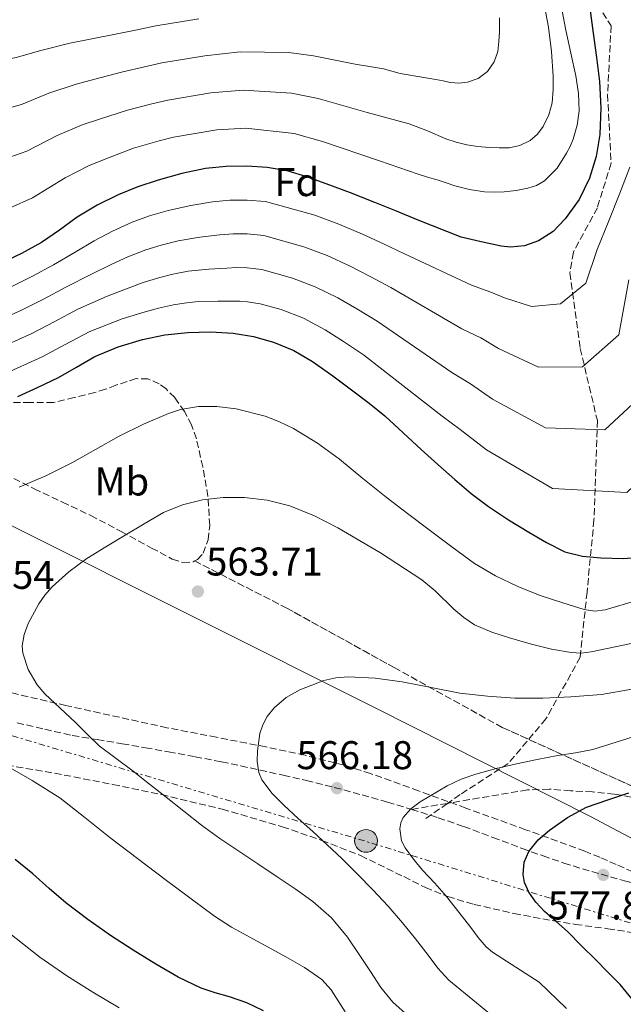
# Model space of a CAD drawing. Units: metres. Extents: x 583177 to 586602, y 4761325 to 4763680.
# Drawn here: x 586278 to 586429, y 4761550 to 4761797 of the extents above; entities that cross this region are included whole.
import ezdxf
from ezdxf.enums import TextEntityAlignment as Align

# ---------------------------------------------------------------- set-up
doc = ezdxf.new("R2010")
doc.units = ezdxf.units.M
doc.header["$MEASUREMENT"] = 0
doc.linetypes.add('DGN Style 3', pattern=[2.435890702152634, 1.739921930109024, -0.6959687720436097])
doc.linetypes.add('DGN Style 7', pattern=[3.4798438602180486, 1.565929737098122, -0.6959687720436097, 0.5219765790327072, -0.6959687720436097])
for name, color, linetype, lineweight in [('Camino', 7, 'DGN Style 3', 0), ('Cauce lineal', 142, 'Continuous', 13), ('Cota de punto acotado terreno', 7, 'Continuous', 0), ('Curva de nivel directora', 30, 'Continuous', 30), ('Curva de nivel intermedia', 30, 'Continuous', 0), ('Etiqueta de uso rústico', 92, 'Continuous', 0), ('Etiqueta de zona arbolada', 92, 'Continuous', 0), ('Linea de separación interior de zonas arboladas', 92, 'DGN Style 3', 0), ('Límite de Concejo', 7, 'Continuous', 0), ('Línea eléctrica', 6, 'DGN Style 7', 0), ('Poste tendido eléctrico', 7, 'Continuous', 0), ('Punto acotado terreno (símbolo)', 7, 'Continuous', 0), ('Senda', 7, 'DGN Style 3', 0), ('Torre eléctrica', 7, 'Continuous', 0), ('Zona arbolada', 92, 'DGN Style 3', 0)]:
    doc.layers.add(name, color=color, linetype=linetype, lineweight=lineweight)
doc.styles.add('Style-Arial', font='arial.ttf')

# ---------------------------------------------------------------- blocks, each defined once
blk = doc.blocks.new('5PATER')
at = {"layer": 'Cauce lineal', "linetype": 'Continuous', "lineweight": 0}
h = blk.add_hatch(color=51, dxfattribs=at)
edge = h.paths.add_edge_path()
edge.add_ellipse((0, 0), major_axis=(-0.1095731443231308, -0.1110710700762829), ratio=0.9994222409660317, start_angle=0, end_angle=360)
blk = doc.blocks.new('5PELE')
at = {"layer": 'Torre eléctrica', "linetype": 'Continuous', "lineweight": 0}
h = blk.add_hatch(color=9, dxfattribs=at)
edge = h.paths.add_edge_path()
edge.add_arc((-2.000000476837158e-05, 0), 0.2850000000000001, 0, 360)
at = {"layer": 'Torre eléctrica', "color": 252, "linetype": 'Continuous', "lineweight": 0}
blk.add_circle((-2.000000476837158e-05, 0), 0.2850000000000001, dxfattribs=at)

msp = doc.modelspace()

# ---------------------------------------------------------------- linework, layer by layer
at = {"layer": 'Camino', "color": 7, "linetype": 'DGN Style 3', "lineweight": 0, "extrusion": (0.01563159665746517, 0.01094940511382268, 0.999817865270266), "elevation": 61873.29490451849, "flags": 128}
msp.add_lwpolyline([(3563581.049949895, -3211502.782229786), (3563581.049949896, -3211497.573944322)], dxfattribs=at)
at = {"layer": 'Camino', "color": 7, "linetype": 'DGN Style 3', "lineweight": 0, "extrusion": (0.01564500891726403, 0.01095879993910605, 0.9998175525564019), "elevation": 61925.89379193511, "flags": 128}
msp.add_lwpolyline([(3563581.051241016, -3211496.558701046), (3563581.051241016, -3211495.166129371)], dxfattribs=at)
at = {"layer": 'Camino', "color": 7, "linetype": 'DGN Style 3', "lineweight": 0}
msp.add_polyline3d([(586419.699999998, 4761804.570000002, 525.0099999999948), (586425.7100000007, 4761795.130000002, 527.0200000000041), (586424.8500000001, 4761777.970000003, 525.8300000000017), (586425.7100000007, 4761760.800000002, 527.3000000000029), (586422.2699999984, 4761749.65, 527.8099999999977), (586416.2699999993, 4761738.49, 527.7100000000066), (586415.4099999986, 4761733.34, 528.5599999999977), (586417.9799999992, 4761714.460000002, 533.7599999999948), (586422.2699999984, 4761696.430000001, 539.279999999999), (586421.4200000013, 4761671.550000001, 547.2100000000064), (586419.699999998, 4761653.52, 553.3300000000017), (586417.9799999992, 4761637.220000001, 560.4700000000013), (586409.3999999983, 4761621.770000001, 566.779999999999), (586399.9600000014, 4761610.610000002, 569.8500000000059), (586387.9400000006, 4761602.890000001, 570.5000000000001), (586384.765463426, 4761600.666344429, 570.5739999999934)], dxfattribs=at)
at = {"layer": 'Curva de nivel directora', "color": 30, "linetype": 'Continuous', "lineweight": 30, "flags": 128}
for points, elevation in [([(586420.3899999986, 4761799.52), (586421.2400000002, 4761793.27), (586422.0499999993, 4761787.230000001), (586422.8200000006, 4761781.190000001), (586423.1600000003, 4761774.600000001), (586422.8600000008, 4761767.99), (586421.9800000001, 4761762.449999999), (586420.2799999992, 4761757), (586417.6999999997, 4761751.7), (586414.2300000007, 4761746.830000003), (586411.249999999, 4761743.7), (586407.5699999998, 4761741.369999999), (586404.0699999996, 4761740.140000002), (586400.5400000003, 4761739.740000002), (586398.209999999, 4761740.01), (586393.190000001, 4761741.130000002), (586388.1699999986, 4761742.25), (586377.4500000008, 4761746.550000003), (586372.0399999995, 4761748.760000001), (586366.6300000004, 4761750.960000004), (586360.5399999995, 4761753.330000003), (586354.4199999995, 4761755.630000002), (586349.6099999994, 4761757.350000001), (586344.6799999987, 4761758.859999999), (586339.6600000006, 4761759.74), (586334.6000000002, 4761760.000000002), (586329.4399999991, 4761759.970000003), (586324.2800000004, 4761759.449999999), (586318.29, 4761758.190000001), (586312.4099999993, 4761756.520000001), (586307.3499999989, 4761754.86), (586302.4099999992, 4761752.890000002), (586297.1399999985, 4761750.250000002), (586292.0899999993, 4761747.240000002), (586287.6700000003, 4761744.050000001), (586283.2200000001, 4761740.910000001), (586278.2400000001, 4761738.199999999), (586273.0900000002, 4761735.740000002)], 525.0000000000001), ([(586277.27, 4761702.460000001), (586282.3899999986, 4761704.770000001), (586287.4299999989, 4761707.210000001), (586291.9799999997, 4761709.800000002), (586296.5300000005, 4761712.400000001), (586302.36, 4761714.870000001), (586308.4399999996, 4761716.699999999), (586314.0900000001, 4761717.83), (586319.7799999987, 4761718.440000001), (586325.4600000005, 4761718.580000001), (586331.1400000001, 4761718.240000002), (586336.2199999985, 4761717.45), (586341.2099999996, 4761716.04), (586346.2999999991, 4761713.95), (586351.0299999987, 4761711.210000002), (586356.0999999981, 4761707.590000001), (586361.0800000003, 4761703.869999999), (586365.1599999996, 4761700.77), (586369.1399999983, 4761697.550000001), (586373.6899999991, 4761693.380000002), (586378.1999999996, 4761689.160000003), (586382.3799999994, 4761685.410000001), (586386.5799999993, 4761681.689999999), (586390.739999999, 4761678.189999999), (586395.0599999996, 4761674.880000002), (586400.0399999997, 4761671.560000002), (586405.1600000004, 4761668.460000002), (586409.5300000003, 4761665.880000004), (586414.1700000004, 4761663.609999999), (586418.5999999982, 4761662.490000002), (586423.129999999, 4761662.090000002), (586428.7100000002, 4761661.87), (586434.2899999992, 4761662.359999999)], 550.0000000000001), ([(586430.9599999988, 4761551.7), (586427.9599999993, 4761555.359999999), (586424.9100000004, 4761558.430000001), (586421.8599999994, 4761561.510000001), (586418.3500000002, 4761565.050000001), (586414.8399999987, 4761568.59), (586411.98, 4761571.130000001), (586409.0499999997, 4761573.600000001), (586406.8999999993, 4761575.920000001), (586405.1, 4761578.5), (586404.0799999986, 4761580.890000002), (586403.75, 4761582.900000001), (586403.9899999992, 4761585.95), (586405.1400000004, 4761588.67), (586407.4899999994, 4761591.550000002), (586410.3300000003, 4761593.980000001), (586414.8099999996, 4761597.160000003), (586419.5599999994, 4761599.730000001), (586424.859999999, 4761601.550000002), (586430.1499999998, 4761603.330000001)], 575.0000000000001), ([(586338.7699999987, 4761548.770000001), (586334.5599999999, 4761550.750000001), (586330.2100000003, 4761552.300000002), (586326.6699999997, 4761553.300000001), (586323.1699999995, 4761554.430000001), (586317.3800000004, 4761557.230000001), (586311.8099999981, 4761560.449999999), (586306.1100000006, 4761563.990000002), (586300.5000000002, 4761567.660000003), (586294.8200000006, 4761571.600000001), (586289.2999999998, 4761575.76), (586285.1400000001, 4761579.390000002), (586281.0099999994, 4761583.060000001), (586276.6100000006, 4761586.600000001)], 550.0000000000002)]:
    msp.add_lwpolyline(points, dxfattribs=dict(at, elevation=elevation))
at = {"layer": 'Curva de nivel intermedia', "color": 30, "linetype": 'Continuous', "lineweight": 0, "flags": 128}
for points, elevation in [([(586410.5100000014, 4761814.71), (586414.4200000007, 4761794.039999999), (586415.65, 4761788.33), (586416.9100000008, 4761782.619999999), (586417.5499999999, 4761778.24), (586417.7000000019, 4761773.83), (586417.2300000003, 4761770.27), (586416.190000001, 4761766.759999999), (586415.4600000001, 4761764.98), (586414.5700000006, 4761763.27), (586412.2000000011, 4761759.560000001), (586409.0899999999, 4761756.380000001), (586407.0600000003, 4761755.23), (586404.8800000009, 4761754.55), (586401.9400000017, 4761753.939999999), (586398.9900000013, 4761753.58), (586396.5000000013, 4761753.49), (586394.0100000014, 4761753.619999998), (586390.3000000009, 4761754.179999999), (586386.6399999997, 4761755.08), (586384.4100000013, 4761755.859999999), (586382.1900000017, 4761756.630000001), (586379.8100000012, 4761757.289999999), (586377.4400000018, 4761757.99), (586372.5900000016, 4761759.680000001), (586367.7400000012, 4761761.369999999), (586353.55, 4761766.230000001), (586346.4400000023, 4761768.220000001), (586334.360000001, 4761769.529999998), (586327.1000000011, 4761769.13), (586316.2500000015, 4761767.289999999), (586312.6600000019, 4761766.359999998), (586306.2400000002, 4761764.499999999), (586298.8500000007, 4761761.720000001), (586294.9600000015, 4761760.100000001), (586289.1000000008, 4761757.140000001), (586280.9300000012, 4761752.100000001), (586275.3400000011, 4761749.639999999)], 520), ([(586408.7000000009, 4761801.88), (586410.050000001, 4761794.779999998), (586410.820000002, 4761788.67), (586411.2300000011, 4761782.55), (586411.24, 4761779.220000001), (586410.9299999994, 4761775.88), (586410.1400000004, 4761772.859999998), (586408.7400000012, 4761769.98), (586407.3100000006, 4761768.029999998), (586405.440000002, 4761766.470000001), (586402.8800000005, 4761765.180000001), (586400.1900000017, 4761764.630000001), (586397.6800000014, 4761764.600000001), (586395.1700000013, 4761764.730000001), (586392.4000000019, 4761764.98), (586389.6500000004, 4761765.369999998), (586386.9900000006, 4761766.01), (586384.4, 4761766.859999999), (586379.8200000002, 4761768.84), (586375.2000000001, 4761770.649999999), (586369.9600000007, 4761772.060000001), (586364.7200000016, 4761773.470000001), (586352.4200000013, 4761776.939999999), (586345.7500000015, 4761778.33), (586333.6300000001, 4761779.079999999), (586325.6000000013, 4761778.359999999), (586314.7800000008, 4761776.570000002), (586310.8100000012, 4761775.609999999), (586304.7200000002, 4761774.01), (586297.6900000006, 4761771.75), (586293.4000000014, 4761770.33), (586287.0900000014, 4761767.739999999), (586279.5600000012, 4761763.789999999), (586273.8900000004, 4761761.77)], 515.0000000000001), ([(586343.180000001, 4761724.149999999), (586348.7700000012, 4761721.980000001), (586354.2100000016, 4761719.109999998), (586358.7900000016, 4761716.179999999), (586363.7400000002, 4761712.859999999), (586383.4700000002, 4761697.52), (586387.9900000021, 4761694.17), (586394.5700000002, 4761689.059999999), (586411.05, 4761679.449999998), (586429.630000001, 4761678.38), (586444.000000001, 4761692.039999999), (586446.1, 4761716.42), (586447.610000001, 4761730.42), (586450.7500000015, 4761742.17), (586455.5900000005, 4761751.960000002), (586461.3300000004, 4761761.91), (586465.9600000017, 4761772.63), (586467.550000001, 4761783.48), (586467.8500000006, 4761793.119999998), (586467.3699999999, 4761799.439999999)], 545), ([(586322.5999999995, 4761796.84), (586311.8500000006, 4761795.109999999), (586307.1100000018, 4761794.109999998), (586301.6800000004, 4761793.029999998), (586295.3700000005, 4761791.819999999), (586290.2899999999, 4761790.789999999), (586283.0700000003, 4761788.929999999), (586276.8299999997, 4761787.179999999), (586271.0000000005, 4761786.039999999), (586254.0800000001, 4761778.779999999), (586243.6700000007, 4761774.17), (586236.9600000008, 4761772.579999999), (586231.7000000014, 4761772.38), (586228.9100000019, 4761772.78), (586221.0500000007, 4761774.49), (586217.9500000007, 4761775.869999999), (586213.4400000023, 4761778.249999999), (586210.7700000012, 4761779.84), (586204.7600000007, 4761784.710000002), (586200.8800000005, 4761787.689999999), (586196.1500000008, 4761790.859999998), (586191.4300000002, 4761794.119999999), (586186.4900000005, 4761797.269999999)], 505.0000000000001), ([(586397.7999999999, 4761797.09), (586397.780000002, 4761793.619999998), (586397.6500000001, 4761791.180000001), (586397.3399999995, 4761788.739999999), (586396.5000000013, 4761786.090000001), (586394.7700000012, 4761783.699999999), (586392.4500000011, 4761781.949999998), (586389.8200000003, 4761781.079999999), (586387.6299999999, 4761780.829999999), (586385.4600000017, 4761780.980000001), (586383.6700000013, 4761781.37), (586381.8899999999, 4761781.740000002), (586379.3799999999, 4761782.140000001), (586376.8800000009, 4761782.55), (586374.9200000007, 4761782.880000001)], 510), ([(586374.9200000007, 4761782.880000001), (586372.9600000003, 4761783.210000002), (586370.8600000015, 4761783.789999999), (586368.7500000015, 4761784.380000001), (586365.230000001, 4761784.970000001), (586361.7100000007, 4761785.560000001), (586351.2900000003, 4761787.640000001), (586345.0499999997, 4761788.449999998), (586332.9100000004, 4761788.640000001), (586324.0999999993, 4761787.600000001), (586313.3200000012, 4761785.84), (586308.9600000004, 4761784.859999999), (586303.2000000003, 4761783.520000001), (586296.5300000005, 4761781.779999999), (586291.8500000001, 4761780.560000001), (586285.0799999997, 4761778.33), (586278.1900000009, 4761775.489999999), (586272.440000002, 4761773.899999999)], 510), ([(586430.3799999999, 4761759.82), (586427.9000000011, 4761753.289999999), (586425.1800000009, 4761746.38), (586422.2000000014, 4761739.23), (586419.4299999997, 4761730.779999998), (586413.0900000008, 4761725.619999997), (586405.8100000008, 4761724.970000001), (586399.0500000016, 4761727.07), (586395.6600000008, 4761728.55), (586390.7600000014, 4761730.230000001), (586374.0199999998, 4761738.13), (586368.7300000014, 4761740.609999999), (586363.5300000003, 4761743.000000001), (586357.6000000002, 4761745.49), (586351.6100000021, 4761747.76), (586339.2300000016, 4761751.210000001), (586334.6300000014, 4761751.529999998), (586330.2900000007, 4761751.55), (586326.0300000005, 4761751.15), (586320.5400000009, 4761750.220000001), (586314.9100000005, 4761748.929999999), (586310.2400000012, 4761747.59), (586305.8700000015, 4761746), (586300.9699999996, 4761743.81), (586296.3499999995, 4761741.34), (586291.5900000008, 4761738.51), (586286.2400000021, 4761735.359999998), (586280.9600000003, 4761732.5), (586275.6600000006, 4761729.889999999)], 530.0000000000001), ([(586430.1699999998, 4761731.63), (586427.6200000017, 4761717.869999998), (586418.6000000006, 4761709.88), (586407.560000001, 4761709.8), (586397.5600000008, 4761714.399999999), (586393.0999999993, 4761717.090000001), (586388.3300000017, 4761719.319999999), (586370.5900000011, 4761729.71), (586365.4099999999, 4761732.470000001), (586360.420000001, 4761735.039999999), (586354.6600000008, 4761737.649999999), (586348.8000000003, 4761739.890000001), (586338.8, 4761742.679999999), (586334.6700000018, 4761743.07), (586331.1500000014, 4761743.119999999), (586327.7900000018, 4761742.849999999), (586322.8000000007, 4761742.240000002), (586317.4100000015, 4761741.34), (586313.1300000013, 4761740.31), (586309.3300000015, 4761739.109999999), (586304.7900000018, 4761737.380000002), (586300.6200000009, 4761735.430000001), (586295.5100000014, 4761732.969999999), (586289.2599999995, 4761729.810000001), (586283.6800000005, 4761726.8), (586278.22, 4761724.029999998), (586269.4300000012, 4761720.119999999)], 535), ([(586435.8099999991, 4761704.949999999), (586424.1200000015, 4761694.130000001), (586409.3100000012, 4761694.619999998), (586396.0699999998, 4761701.730000001), (586390.5500000012, 4761705.630000001), (586385.900000002, 4761708.42), (586367.1700000013, 4761721.289999999), (586362.0999999996, 4761724.33), (586357.3200000008, 4761727.07), (586351.7100000004, 4761729.82), (586345.9900000007, 4761732.02), (586338.3700000009, 4761734.149999999), (586334.7000000008, 4761734.599999999), (586332.0000000007, 4761734.689999998), (586329.5399999997, 4761734.539999999), (586325.0500000014, 4761734.270000001), (586319.9100000006, 4761733.749999999), (586316.0300000003, 4761733.039999999), (586312.7900000014, 4761732.220000001), (586308.6200000007, 4761730.939999999), (586304.8900000001, 4761729.519999998), (586299.4299999997, 4761727.429999998), (586292.2800000014, 4761724.259999999), (586286.3899999995, 4761721.109999999), (586280.7800000014, 4761718.179999999), (586271.4400000006, 4761713.99)], 540.0000000000001), ([(586273.4500000001, 4761707.869999998), (586283.3400000008, 4761712.32), (586289.1100000021, 4761715.409999999), (586295.3000000012, 4761718.710000001), (586303.3500000001, 4761721.890000001), (586309.1600000015, 4761723.609999998), (586312.4400000006, 4761724.5), (586316.2500000015, 4761725.329999999), (586318.9200000004, 4761725.77), (586322.4100000017, 4761726.160000001), (586327.3, 4761726.3), (586331.300000001, 4761726.239999999), (586332.85, 4761726.269999998), (586334.740000001, 4761726.140000001), (586337.9400000018, 4761725.619999997), (586343.180000001, 4761724.149999999)], 545), ([(586277.6200000009, 4761679.74), (586284.3200000019, 4761682.56), (586290.7900000006, 4761685.859999998), (586296.7200000006, 4761689.159999999), (586302.6300000004, 4761692.49), (586308.6900000023, 4761695.51), (586314.9999999999, 4761698.21), (586317.9500000003, 4761699.17), (586322.51, 4761699.909999998), (586327.0499999997, 4761699.929999999), (586331.9300000013, 4761699.359999998), (586339.1900000012, 4761697.52), (586342.7499999997, 4761696.130000001), (586346.2300000021, 4761694.399999999), (586352.2300000013, 4761690.76), (586357.77, 4761686.720000001), (586363.5599999991, 4761681.929999999), (586369.4000000019, 4761677.21), (586374.7700000008, 4761673.130000001), (586380.1700000011, 4761669.07), (586385.8300000007, 4761664.850000001), (586391.5599999992, 4761660.699999999), (586396.8299999998, 4761657.57), (586402.4100000011, 4761654.930000001), (586407.9499999998, 4761652.689999999), (586413.6500000019, 4761650.8)], 555.0000000000001), ([(586379.4400000002, 4761543.550000001), (586371.1299999999, 4761550.930000001), (586368.1300000001, 4761554.579999999), (586365.5599999997, 4761558.59), (586362.6600000006, 4761562.890000001), (586359.7300000003, 4761567.17), (586355.7600000006, 4761572), (586351.0800000002, 4761576.130000001), (586346.6600000013, 4761579.260000001), (586342.1999999997, 4761582.3), (586337.3700000017, 4761585.53), (586332.5500000005, 4761588.749999999), (586327.85, 4761591.9), (586323.2499999999, 4761595.180000001), (586318.7900000007, 4761598.699999999), (586314.3600000006, 4761602.24), (586310.2400000012, 4761605.470000001), (586306.1200000017, 4761608.689999999), (586301.8700000005, 4761611.850000001), (586297.6700000005, 4761615.07), (586294.6300000006, 4761617.949999999), (586291.7000000003, 4761620.929999999), (586287.8700000015, 4761624.46), (586284.0200000004, 4761628.05), (586282.1000000002, 4761630.279999998), (586279.8800000007, 4761634.13), (586278.5300000006, 4761638.210000001), (586278.3699999999, 4761640.050000001), (586278.8400000014, 4761642.9), (586279.9099999998, 4761645.679999999), (586282.5000000005, 4761650.539999999), (586284.0300000014, 4761652.76), (586285.8600000021, 4761654.82), (586290.0500000007, 4761658.600000001), (586294.5500000002, 4761661.869999998), (586299.3300000012, 4761664.84), (586304.1300000001, 4761667.76), (586308.9200000003, 4761670.609999999), (586313.7700000005, 4761673.390000001), (586318.4600000001, 4761675.359999999), (586323.4500000011, 4761676.569999998), (586328.6800000013, 4761677.189999998), (586333.9299999997, 4761677.13), (586339.6500000017, 4761676.52), (586345.2999999999, 4761675.119999998), (586351.4900000015, 4761672.609999998), (586357.3800000012, 4761669.600000001), (586368.0499999997, 4761663.300000001), (586378.3700000017, 4761656.56), (586381.72, 4761653.83), (586386.3700000015, 4761649.26), (586388.8300000001, 4761647.140000001), (586391.5400000014, 4761645.359999999), (586395.8399999996, 4761643.499999999), (586400.2899999999, 4761642.08), (586405.5000000001, 4761640.560000001), (586410.7700000008, 4761639.259999999), (586415.7599999995, 4761638.359999998), (586418.2600000007, 4761638.24), (586420.7300000007, 4761638.529999998), (586430.7100000007, 4761640.689999999)], 560), ([(586413.6500000019, 4761650.8), (586418.9600000004, 4761649.15), (586421.6200000002, 4761648.77), (586424.230000001, 4761649.069999999), (586432.1600000013, 4761651.369999999)], 555.0000000000001), ([(586399.0100000014, 4761545.06), (586392.050000001, 4761550.769999999), (586385.0900000007, 4761556.48), (586382.3600000015, 4761559.45), (586379.9299999997, 4761562.720000001), (586376.7600000001, 4761566.759999999), (586373.5599999994, 4761570.78), (586369.9200000005, 4761574.970000001), (586366.1200000007, 4761579.019999999), (586362.2600000005, 4761583), (586358.310000001, 4761586.88), (586354.6900000023, 4761590.269999999), (586351.0600000002, 4761593.63), (586347.4400000012, 4761596.920000001), (586343.8100000013, 4761600.210000001), (586340.91, 4761603.13), (586338.3700000009, 4761606.59), (586337.5900000008, 4761608.349999999), (586337.1600000017, 4761611.099999998), (586337.2199999997, 4761613.84), (586337.8300000001, 4761618.15), (586338.5499999997, 4761620.27), (586339.6900000019, 4761622.369999998), (586341.4199999997, 4761624.59), (586344.3800000013, 4761627.119999997), (586347.8800000016, 4761629.069999999), (586353.8499999995, 4761631.420000001), (586356.8700000015, 4761632.100000001), (586359.9400000004, 4761632.319999999), (586366.7199999997, 4761631.970000001), (586373.4800000011, 4761631.099999999), (586380.6800000007, 4761629.640000002), (586387.9100000014, 4761628.269999999), (586394.7800000003, 4761627.46), (586401.6700000013, 4761627.02), (586408.6699999997, 4761626.99), (586415.6700000003, 4761627.33), (586423.3500000002, 4761627.929999999), (586430.9000000008, 4761629.25)], 565.0000000000001), ([(586414.5900000005, 4761549.34), (586407.7500000009, 4761555.980000001), (586401.8900000004, 4761559.720000001), (586396.0400000009, 4761563.470000001), (586394.4600000005, 4761564.749999999), (586392.4600000001, 4761567.109999999), (586390.6000000003, 4761569.600000001), (586387.5899999996, 4761573.489999999), (586384.5499999998, 4761577.34), (586381.5800000015, 4761580.689999999), (586378.5700000006, 4761583.999999999), (586376.2999999997, 4761586.71), (586374.1699999997, 4761589.52), (586373.2599999999, 4761591.27), (586372.8300000007, 4761594.33), (586373.0900000001, 4761595.82), (586373.7000000002, 4761597.15), (586375.570000001, 4761599.319999998), (586377.9100000013, 4761601.06), (586384.7100000007, 4761605.060000001), (586388.1900000009, 4761606.730000001), (586391.85, 4761608.009999999), (586396.9300000004, 4761609.350000001), (586402.0500000012, 4761610.529999998), (586407.2100000001, 4761611.61), (586412.370000001, 4761612.649999999), (586416.8000000012, 4761613.269999999), (586421.1599999998, 4761614.130000002), (586431.4600000017, 4761617.369999998)], 570), ([(586359.1500000014, 4761548.560000001), (586355.6900000013, 4761554.029999999), (586353.320000002, 4761556.609999999), (586348.9700000002, 4761559.630000001), (586344.3400000011, 4761562.289999999), (586335.2900000009, 4761567.21), (586330.7800000003, 4761569.689999999), (586326.490000001, 4761572.480000001), (586320.3100000006, 4761577.039999999), (586314.1700000007, 4761581.649999999), (586307.2400000015, 4761586.890000002), (586300.3300000003, 4761592.140000001), (586294.0800000008, 4761597.109999998), (586287.8100000012, 4761602.059999999), (586280.8600000021, 4761606.359999999), (586273.7699999998, 4761610.460000001)], 555.0000000000001), ([(586302.6100000002, 4761549.499999999), (586296.0299999999, 4761553.46), (586289.5099999999, 4761557.560000001), (586282.810000001, 4761562.199999999), (586275.2500000016, 4761568.130000001)], 545)]:
    msp.add_lwpolyline(points, dxfattribs=dict(at, elevation=elevation))
at = {"layer": 'Linea de separación interior de zonas arboladas', "color": 92, "linetype": 'DGN Style 3', "lineweight": 0}
msp.add_polyline3d([(586321.54, 4761661.289999999, 571.679999999993), (586344.6100000005, 4761649.480000001, 580.6300000000047), (586371.4299999997, 4761634.640000001, 584.9900000000052), (586398.5, 4761619.66, 586.6499999999943), (586444.8099999996, 4761598.699999999, 589.25)], dxfattribs=at)
at = {"layer": 'Límite de Concejo', "color": 7, "linetype": 'Continuous', "lineweight": 0}
msp.add_polyline3d([(586120.1999999993, 4761747.109999999, 532.64), (586204.870000001, 4761704.279999999, 541.1), (586276.8000000007, 4761669.619999999, 556.7900000000001), (586367.1900000013, 4761624.279999999, 565.5600000000002), (586420.5399999992, 4761597.390000001, 575.4200000000001), (586450.5899999999, 4761581.430000001, 581.72), (586487.25, 4761564.49, 591.4300000000002), (586514.5199999996, 4761547.49, 599.89), (586542.8099999987, 4761527.07, 605.75), (586583.7199999989, 4761499.109999999, 609.6600000000001), (586600.3999999985, 4761487.279999999, 614.13)], dxfattribs=at)
at = {"layer": 'Línea eléctrica', "color": 6, "linetype": 'DGN Style 7', "lineweight": 0}
msp.add_polyline3d([(586599.9999999994, 4761518.750000001, 620.9400000000023), (586487.04, 4761553.340000001, 590.0500000000029), (586364.0400000003, 4761591.27, 567.0200000000041), (586233.0000000005, 4761630.350000001, 552.8099999999977), (586101.9600000008, 4761671.74, 532.2700000000041), (585903.1100000001, 4761793.58, 490.179999999993), (585782.4100000004, 4761862.550000001, 450.0399999999936), (585683.5599999995, 4761925.769999999, 407.6399999999995), (585459.4100000011, 4762055.659999999, 356.7700000000041), (585234.1099999994, 4762191.310000001, 332.3500000000058), (585019.1600000008, 4762292.460000001, 358.7599999999948), (584944.4500000001, 4762325.800000001, 370.7400000000052), (584880.079999999, 4762393.609999999, 375.5899999999965)], dxfattribs=at)
at = {"layer": 'Senda', "color": 7, "linetype": 'DGN Style 3', "lineweight": 0, "extrusion": (-0.1537944479511763, -0.02589775384792622, 0.9877634201189196), "elevation": -212933.8335582587, "flags": 128}
msp.add_lwpolyline([(-4598122.009783104, 1352265.317973845), (-4598122.009783104, 1352256.134190705)], dxfattribs=at)
at = {"layer": 'Senda', "color": 7, "linetype": 'DGN Style 3', "lineweight": 0, "extrusion": (0.105256517875252, 0.7584688893020428, 0.64315317724917), "elevation": 3673610.785954675, "flags": 128}
msp.add_lwpolyline([(73708.71446162753, -3084771.353846489), (73708.44730760355, -3084771.301609269), (73703.87490574934, -3084770.072989876)], dxfattribs=at)
at = {"layer": 'Senda', "color": 7, "linetype": 'DGN Style 3', "lineweight": 0}
for points in [[(586277.089999999, 4761620.83, 555.479999999996), (586284.0100000014, 4761619.210000002, 556.6600000000036), (586290.8999999979, 4761617.650000001, 557.8800000000048), (586297.1499999975, 4761616.61, 558.8999999999943), (586303.4299999983, 4761615.58, 559.8500000000058), (586309.2199999974, 4761614.570000002, 560.279999999999), (586314.9999999999, 4761613.550000003, 560.6499999999943), (586321.6400000006, 4761612.340000001, 561.529999999999), (586328.2600000012, 4761611.050000002, 562.3899999999995), (586333.0699999991, 4761610.040000001, 562.929999999993), (586337.8799999993, 4761608.99, 563.479999999996), (586343.6900000006, 4761607.710000002, 564.2200000000012), (586349.4799999997, 4761606.400000002, 565.0200000000042), (586356.4699999992, 4761604.650000002, 566.0700000000071), (586363.4299999995, 4761602.77, 567.1600000000036), (586369.7899999986, 4761600.970000001, 568.179999999993), (586375.8199999991, 4761599.16, 569.1999999999972)], [(586433.1499999971, 4761601.830000001, 575.0899999999965), (586428.2199999985, 4761602.680000001, 575.0000000000001), (586426.5199999998, 4761602.970000001, 575.1000000000059), (586421.0599999992, 4761603.540000001, 575.429999999993), (586415.5899999997, 4761603.800000001, 575.7500000000001), (586410.1799999983, 4761604.230000001, 574.779999999999), (586404.8000000005, 4761604.040000002, 573.8300000000017), (586390.3099999976, 4761601.600000001, 571.5200000000041), (586384.765463426, 4761600.666344429, 570.6322999999976)], [(586380.5003812022, 4761597.67879849, 570.1808000000019), (586382.4699999989, 4761597.050000003, 570.6000000000059), (586388.839999999, 4761594.880000002, 571.9799999999959), (586396.1499999982, 4761592.15, 573.0000000000001), (586403.4599999995, 4761589.400000001, 574.0599999999977), (586408.6799999987, 4761587.53, 575.0700000000071), (586413.9099999989, 4761585.74, 576.070000000007), (586418.52, 4761584.310000001, 576.9600000000065), (586423.1900000017, 4761582.939999999, 577.8300000000019), (586429.0799999969, 4761581.290000002, 578.3999999999943), (586435, 4761579.710000002, 578.7599999999949), (586440.0699999994, 4761578.619999999, 579.3899999999995), (586445.159999999, 4761577.61, 580.1199999999953), (586449.7999999991, 4761576.400000001, 581.0500000000028), (586452.0199999987, 4761575.540000001, 581.5599999999978), (586454.1499999989, 4761574.380000001, 581.979999999996), (586457.6099999989, 4761571.990000002, 582.320000000007), (586460.9599999995, 4761569.550000001, 582.6799999999931), (586465.3599999984, 4761566.310000001, 583.6600000000036), (586469.699999999, 4761563.050000001, 584.6300000000048), (586474.4200000019, 4761559.130000004, 585.5899999999966), (586478.8200000008, 4761554.83, 586.5200000000042), (586481.8999999987, 4761550.930000001, 587.1199999999953)]]:
    msp.add_polyline3d(points, dxfattribs=at)
at = {"layer": 'Zona arbolada', "color": 92, "linetype": 'DGN Style 3', "lineweight": 0}
for points in [[(586444.8099999996, 4761598.699999999, 589.25), (586398.5, 4761619.66, 586.6499999999943), (586371.4299999997, 4761634.640000001, 584.9900000000052), (586344.6100000005, 4761649.480000001, 580.6300000000047), (586321.54, 4761661.289999999, 571.679999999993), (586322.2000000002, 4761661.640000001, 571.4900000000052), (586323.6399999997, 4761663.24, 570.6699999999983), (586324.8899999997, 4761666.560000001, 569.1900000000023), (586325.29, 4761670.16, 568.0899999999965), (586324.8499999996, 4761677.49, 566.8600000000006), (586323.5599999996, 4761684.810000001, 565.8500000000058), (586321.9500000002, 4761691.84, 565.3000000000029), (586320.7699999996, 4761695.279999999, 565.0399999999936), (586319.0099999999, 4761698.699999999, 564.570000000007), (586316.5300000003, 4761702.140000001, 563.6000000000058), (586314.3799999999, 4761704.33, 562.570000000007), (586312.6399999997, 4761705.630000001, 561.7299999999959), (586309.8499999996, 4761706.83, 560.4900000000052), (586306.9199999999, 4761706.890000001, 559.4499999999971), (586301.8099999996, 4761705.24, 557.9100000000036), (586299.2199999997, 4761704.25, 557.3500000000058), (586296.5499999998, 4761703.439999999, 557.1499999999943), (586291.3700000001, 4761702.189999999, 557.2100000000064), (586286.1799999997, 4761700.939999999, 557.2700000000041), (586280.3600000005, 4761700.939999999, 557.2400000000052), (586274.5300000003, 4761700.939999999, 557.2100000000064)], [(586321.54, 4761661.289999999, 571.679999999993), (586322.2000000002, 4761661.640000001, 571.4900000000052), (586323.6399999997, 4761663.24, 570.6699999999983), (586324.8899999997, 4761666.560000001, 569.1900000000023), (586325.29, 4761670.16, 568.0899999999965), (586324.8499999996, 4761677.49, 566.8600000000006), (586323.5599999996, 4761684.810000001, 565.8500000000058), (586321.9500000002, 4761691.84, 565.3000000000029), (586320.7699999996, 4761695.279999999, 565.0399999999936), (586319.0099999999, 4761698.699999999, 564.570000000007), (586316.5300000003, 4761702.140000001, 563.6000000000058), (586314.3799999999, 4761704.33, 562.570000000007), (586312.6399999997, 4761705.630000001, 561.7299999999959), (586309.8499999996, 4761706.83, 560.4900000000052), (586306.9199999999, 4761706.890000001, 559.4499999999971), (586301.8099999996, 4761705.24, 557.9100000000036), (586299.2199999997, 4761704.25, 557.3500000000058), (586296.5499999998, 4761703.439999999, 557.1499999999943), (586291.3700000001, 4761702.189999999, 557.2100000000064), (586286.1799999997, 4761700.939999999, 557.2700000000041), (586280.3600000005, 4761700.939999999, 557.2400000000052), (586274.5300000003, 4761700.939999999, 557.2100000000064)], [(586257.3399999999, 4761692.74, 561.1600000000036), (586258.8799999999, 4761691.390000001, 562.0399999999936), (586260.7199999997, 4761690.17, 562.779999999999), (586262.4400000004, 4761689.17, 563.2899999999936), (586271.8899999997, 4761684.130000001, 564.9799999999959), (586281.3799999999, 4761679.369999999, 566.679999999993), (586288.4500000002, 4761676.02, 568.429999999993), (586295.5300000003, 4761672.65, 570.1399999999994), (586303.1500000004, 4761668.66, 571.3999999999943), (586310.7599999999, 4761664.529999999, 572.1900000000023), (586315.9400000004, 4761661.74, 572.3399999999965), (586318.5999999996, 4761660.890000001, 572.1699999999983), (586321.1299999999, 4761661.07, 571.8000000000029), (586321.54, 4761661.289999999, 571.679999999993)], [(586271.8899999997, 4761684.130000001, 564.9799999999959), (586281.3799999999, 4761679.369999999, 566.679999999993), (586288.4500000002, 4761676.02, 568.429999999993), (586295.5300000003, 4761672.65, 570.1399999999994), (586303.1500000004, 4761668.66, 571.3999999999943), (586310.7599999999, 4761664.529999999, 572.1900000000023), (586315.9400000004, 4761661.74, 572.3399999999965), (586318.5999999996, 4761660.890000001, 572.1699999999983), (586321.1299999999, 4761661.07, 571.8000000000029), (586321.54, 4761661.289999999, 571.679999999993), (586344.6100000005, 4761649.480000001, 580.6300000000047), (586371.4299999997, 4761634.640000001, 584.9900000000052), (586398.5, 4761619.66, 586.6499999999943), (586444.8099999996, 4761598.699999999, 589.25)], [(586435.6600000003, 4761581.609999999, 587.320000000007), (586427, 4761585.359999999, 586.6000000000058), (586422.9000000004, 4761587.180000001, 586.1900000000023), (586419.1699999999, 4761588.680000001, 585.75), (586404.3099999996, 4761594.09, 583.1699999999983), (586389.4100000003, 4761599.5, 580.4400000000023), (586377.54, 4761603.82, 578.8600000000006), (586365.4800000004, 4761608.140000001, 577.5599999999977), (586358.9800000004, 4761610.199999999, 577.1699999999983), (586349.1699999999, 4761612.689999999, 577), (586339.3600000005, 4761614.800000001, 576.4100000000036), (586326.9800000004, 4761617.189999999, 574.1499999999943), (586314.5999999996, 4761619.600000001, 571.8000000000029), (586289.3300000001, 4761625.130000001, 568.6399999999994), (586264.04, 4761630.99, 565.7899999999936)], [(586435.6600000003, 4761581.609999999, 587.320000000007), (586427, 4761585.359999999, 586.6000000000058), (586422.9000000004, 4761587.180000001, 586.1900000000023), (586419.1699999999, 4761588.680000001, 585.75), (586404.3099999996, 4761594.09, 583.1699999999983), (586389.4100000003, 4761599.5, 580.4400000000023), (586377.54, 4761603.82, 578.8600000000006), (586365.4800000004, 4761608.140000001, 577.5599999999977), (586358.9800000004, 4761610.199999999, 577.1699999999983), (586349.1699999999, 4761612.689999999, 577), (586339.3600000005, 4761614.800000001, 576.4100000000036), (586326.9800000004, 4761617.189999999, 574.1499999999943), (586314.5999999996, 4761619.600000001, 571.8000000000029), (586289.3300000001, 4761625.130000001, 568.6399999999994), (586264.04, 4761630.99, 565.7899999999936)], [(586269.6600000003, 4761611.050000001, 558.5200000000041), (586279.2999999998, 4761609.42, 558.2100000000064), (586284.0999999996, 4761608.609999999, 558.2299999999959), (586288.8700000001, 4761607.76, 558.6199999999953), (586301.0700000003, 4761605.41, 560.8000000000029), (586313.1900000004, 4761602.890000001, 563.029999999999), (586328.3700000001, 4761599.210000001, 565.2400000000052), (586343.4600000001, 4761594.83, 567.4499999999971), (586353.3399999999, 4761591.4, 568.9499999999971), (586363.04, 4761587.600000001, 570.4600000000064), (586373.8499999996, 4761582.34, 572.2700000000041), (586379.2400000002, 4761579.640000001, 573.1900000000023), (586384.8700000001, 4761577.359999999, 574.1100000000006), (586391.4600000001, 4761575.390000001, 575.1499999999943), (586401.4299999997, 4761573.119999999, 576.7599999999948), (586411.3600000005, 4761571.279999999, 578.3899999999994), (586416.79, 4761570.4, 579.6300000000047), (586424.9199999999, 4761569.300000001, 582.1000000000058), (586433.0599999996, 4761568.08, 584.0899999999965)], [(586269.6600000003, 4761611.050000001, 558.5200000000041), (586279.2999999998, 4761609.42, 558.2100000000064), (586284.0999999996, 4761608.609999999, 558.2299999999959), (586288.8700000001, 4761607.76, 558.6199999999953), (586301.0700000003, 4761605.41, 560.8000000000029), (586313.1900000004, 4761602.890000001, 563.029999999999), (586328.3700000001, 4761599.210000001, 565.2400000000052), (586343.4600000001, 4761594.83, 567.4499999999971), (586353.3399999999, 4761591.4, 568.9499999999971), (586363.04, 4761587.600000001, 570.4600000000064), (586373.8499999996, 4761582.34, 572.2700000000041), (586379.2400000002, 4761579.640000001, 573.1900000000023), (586384.8700000001, 4761577.359999999, 574.1100000000006), (586391.4600000001, 4761575.390000001, 575.1499999999943), (586401.4299999997, 4761573.119999999, 576.7599999999948), (586411.3600000005, 4761571.279999999, 578.3899999999994), (586416.79, 4761570.4, 579.6300000000047), (586424.9199999999, 4761569.300000001, 582.1000000000058), (586433.0599999996, 4761568.08, 584.0899999999965)]]:
    msp.add_polyline3d(points, dxfattribs=at)

# ---------------------------------------------------------------- block references
at = {"layer": 'Poste tendido eléctrico', "color": 7, "linetype": 'Continuous', "lineweight": 0, "xscale": 10, "yscale": 10, "zscale": 10}
msp.add_blockref('5PELE', (586364.3999999978, 4761591.290000002, 567.1300000000047), dxfattribs=at)
at = {"layer": 'Punto acotado terreno (símbolo)', "color": 7, "linetype": 'Continuous', "lineweight": 0, "xscale": 10, "yscale": 10, "zscale": 10}
for p in [(586322.3299999969, 4761653.650000001, 563.7100000000064), (586357.1299999986, 4761604.470000001, 566.179999999993), (586423.7600000015, 4761582.78, 577.89)]:
    msp.add_blockref('5PATER', p, dxfattribs=at)

# ---------------------------------------------------------------- texts
at = {"layer": 'Cota de punto acotado terreno', "color": 7, "linetype": 'Continuous', "lineweight": 0, "style": 'Style-Arial'}
for s, p in [('563.71', (586324.4100000004, 4761657.65, 563.7100000000064)), ('556.54', (586257.3000000012, 4761654.319999999, 556.5399999999936)), ('566.18', (586346.999999999, 4761609.230000001, 566.179999999993)), ('577.89', (586409.839999999, 4761571.630000001, 577.8899999999994))]:
    msp.add_text(s, height=7.000000000000002, dxfattribs=at).set_placement(p)
at = {"layer": 'Etiqueta de uso rústico', "color": 92, "linetype": 'Continuous', "lineweight": 0, "style": 'Style-Arial'}
msp.add_text('Mb', height=7.000000000000002, dxfattribs=at).set_placement((586303.3202462427, 4761681.17001, 557.1399999999994), align=Align.MIDDLE_CENTER)
at = {"layer": 'Etiqueta de zona arbolada', "color": 92, "linetype": 'Continuous', "lineweight": 0, "style": 'Style-Arial'}
msp.add_text('Fd', height=7.000000000000002, dxfattribs=at).set_placement((586347.0874413637, 4761756.040010002, 526.3399999999965), align=Align.MIDDLE_CENTER)

doc.saveas('drawing.dxf')
